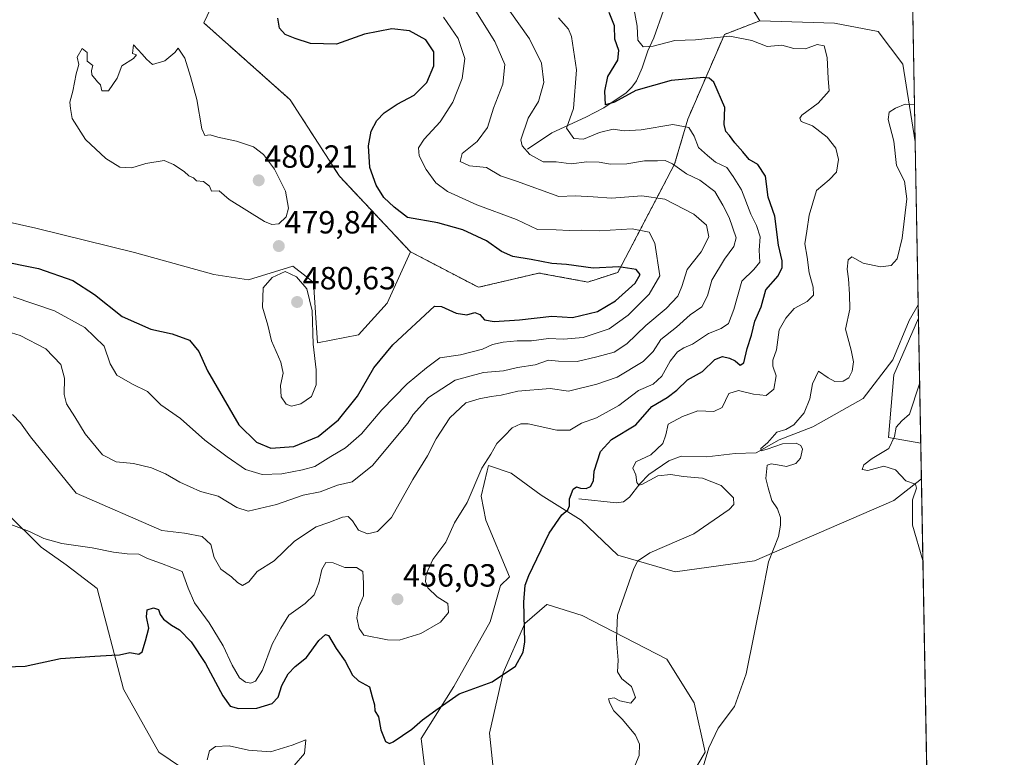
# Model space of a CAD drawing. Units: metres. Extents: x 625293 to 628768, y 4685601 to 4687977.
# Drawn here: x 628460 to 628768, y 4686987 to 4687217 of the extents above; entities that cross this region are included whole.
import ezdxf
from ezdxf.enums import TextEntityAlignment as Align

# ---------------------------------------------------------------- set-up
doc = ezdxf.new("R2010")
doc.units = ezdxf.units.M
doc.header["$MEASUREMENT"] = 0
doc.linetypes.add('TRAZOS', pattern=[0.75, 0.5, -0.25])
for name, color, linetype, lineweight in [('Arbolado forestal', 92, 'TRAZOS', 0), ('Arbolado forestal CxS', 92, 'Continuous', 0), ('Carátula', 7, 'Continuous', 5), ('Comarca CxS', 133, 'Continuous', 0), ('Comunidad Autónoma CxS', 142, 'Continuous', 0), ('Corriente natural lineal', 142, 'Continuous', 13), ('Cultivos herbáceos CxS', 92, 'Continuous', 0), ('Curva de nivel maestra', 36, 'Continuous', 30), ('Curva de nivel normal', 36, 'Continuous', 0), ('Matorral', 135, 'Continuous', 0), ('Matorral CxS', 135, 'Continuous', 0), ('Municipio CxS', 142, 'Continuous', 0), ('Provincia CxS', 1, 'Continuous', 0), ('Punto de cota en terreno', 7, 'Continuous', 0), ('Rótulo de punto de cota en terreno', 19, 'Continuous', 0)]:
    doc.layers.add(name, color=color, linetype=linetype, lineweight=lineweight)
doc.styles.add('Arial', font='arial.ttf', dxfattribs={"height": 0.2})

# ---------------------------------------------------------------- blocks, each defined once
blk = doc.blocks.new('*U150')
at = {"layer": 'Cultivos herbáceos CxS', "color": 92, "linetype": 'Continuous', "lineweight": 0}
for points in [[(628523.88, 4687229.06, 479.19), (628517.82, 4687216.22, 479.68), (628544.85, 4687192.2, 478.14), (628560.21, 4687168.29, 477.74), (628582.4, 4687144.72, 477.08), (628575.15, 4687128.67, 476.98), (628566.19, 4687118.8, 477.34), (628553.38, 4687116.24, 479.45), (628552.13, 4687135.11, 479.33), (628549.8, 4687136.93, 479.53), (628545.7, 4687140.16, 479.74), (628531.78, 4687135.89, 479.52), (628520.94, 4687137.6, 478.96), (628496.18, 4687144.43, 479.25), (628465.32, 4687152.09, 478.66), (628455.1, 4687154.39, 478.75)], [(628456.09, 4687063.29, 455.39), (628467.03, 4687052.42, 454.09), (628474.78, 4687046.89, 453.35), (628484.48, 4687039.5, 452.28), (628492.7, 4687008.03, 448.66), (628503.8, 4686988.39, 446.13), (628514.44, 4686981.15, 445.27)], [(628668.28, 4686977.83, 440.98), (628674.56, 4686988.39, 440.15), (628671.14, 4687003.76, 440.96), (628662.6, 4687017.43, 442.33), (628636.14, 4687031.1, 446.49), (628625.12, 4687034.49, 448.86), (628625.07, 4687034.5, 448.86), (628625.05, 4687034.51, 448.87), (628618.21, 4687028.53, 449.9), (628611.38, 4687013.16, 450.04), (628607.11, 4686994.37, 447.71), (628610.91, 4686958.68, 443.39)], [(628587.47, 4686978.99, 447.11), (628585.76, 4686992.66, 448.89), (628596.01, 4687008.89, 450.19), (628607.35, 4687029.09, 451.36), (628610.52, 4687040.49, 450.99), (628613.37, 4687043.2, 450.59), (628605.97, 4687060.81, 453.03), (628604.52, 4687068.4, 453.91), (628606.43, 4687076.27, 454.31), (628606.84, 4687077.98, 454.46), (628613.94, 4687075.52, 453.01), (628623.33, 4687068.68, 451.25), (628635.83, 4687060.89, 449), (628647.24, 4687049.89, 445.9), (628665.16, 4687044.76, 443.33), (628689.92, 4687048.18, 440.58), (628733.53, 4687067.03, 435.44), (628742.13, 4687073.74, 434.45), (628746.08, 4686858.55, 432.57)]]:
    blk.add_polyline3d(points, dxfattribs=at)
blk.add_polyline3d([(628741.21, 4687123.94, 435.8), (628741.92, 4687084.9, 434.35), (628731.8, 4687086.67, 435.35), (628733.47, 4687106.27, 436.53), (628741.21, 4687123.94, 435.8)], close=True, dxfattribs=at)
blk = doc.blocks.new('*U163')
at = {"layer": 'Curva de nivel normal', "color": 36, "linetype": 'Continuous', "lineweight": 0}
for points in [[(628518.92, 4686986, 445), (628519.59, 4686988.8, 445), (628521.52, 4686990.19, 445), (628525.8, 4686990.4, 445), (628531.76, 4686989.03, 445), (628538.7, 4686988.5, 445), (628545.49, 4686990.52, 445), (628549.74, 4686992.19, 445), (628549.35, 4686987.97, 445), (628546.08, 4686984.18, 445)], [(628651.99, 4686982.9, 445), (628653.89, 4686987.38, 445), (628654.05, 4686990.84, 445), (628652.74, 4686993.66, 445), (628648.68, 4686998.64, 445), (628645.99, 4687001.27, 445), (628644.73, 4687003.72, 445), (628644.28, 4687005.06, 445), (628646.06, 4687005.38, 445), (628647.82, 4687004.43, 445), (628651.26, 4687003.67, 445), (628652.72, 4687005.51, 445), (628651.54, 4687008.95, 445), (628648.53, 4687011.31, 445), (628647.18, 4687013.53, 445), (628647.35, 4687017.17, 445), (628647.03, 4687020.84, 445), (628646.83, 4687023.79, 445), (628647.14, 4687031.21, 445), (628652.15, 4687045.43, 445), (628653.43, 4687048.05, 445), (628657.2, 4687050.65, 445), (628671.04, 4687056.64, 445), (628682.07, 4687064.18, 445), (628683.48, 4687065.72, 445), (628683.41, 4687067.84, 445), (628679.59, 4687071.67, 445), (628673.76, 4687073.94, 445), (628667.68, 4687074.5, 445), (628663.81, 4687075.17, 445), (628659.76, 4687074.72, 445), (628654.71, 4687071.98, 445), (628653.8, 4687071.75, 445), (628653.17, 4687072.58, 445), (628652.84, 4687075.02, 445), (628651.98, 4687077.15, 445), (628652.84, 4687079.09, 445), (628657.56, 4687081.31, 445), (628661.34, 4687084.78, 445), (628662.26, 4687087.51, 445), (628662.95, 4687090.89, 445), (628667.44, 4687093.24, 445), (628672.2, 4687094.98, 445), (628677.2, 4687094.8, 445), (628679.82, 4687096.09, 445), (628681.96, 4687100.39, 445), (628684.93, 4687101.37, 445), (628689.65, 4687100.17, 445), (628693.62, 4687099.84, 445), (628696, 4687101.75, 445), (628696.69, 4687105.97, 445), (628695.74, 4687108.96, 445), (628695.72, 4687110.86, 445), (628696.86, 4687114.08, 445), (628697.72, 4687120.28, 445), (628699.8, 4687123.96, 445), (628702.41, 4687126.94, 445), (628706.45, 4687129.16, 445), (628708.4, 4687131.16, 445), (628708.34, 4687133.64, 445), (628707.08, 4687138.1, 445), (628706.45, 4687142.98, 445), (628705.67, 4687147.15, 445), (628706.36, 4687151.15, 445), (628707.05, 4687156.15, 445), (628709.32, 4687163.82, 445), (628713.28, 4687167.15, 445), (628715.62, 4687169.58, 445), (628716.25, 4687173.52, 445), (628715.41, 4687177.01, 445), (628712.65, 4687180.51, 445), (628708.09, 4687184.05, 445), (628704.56, 4687185.41, 445), (628704.1, 4687186.47, 445), (628704.78, 4687187.32, 445), (628709.82, 4687191.1, 445), (628713.31, 4687194.94, 445), (628712.94, 4687198.82, 445), (628712.69, 4687205.35, 445), (628711.72, 4687209, 445), (628709.55, 4687209.42, 445), (628705.95, 4687208.05, 445), (628702.28, 4687208.17, 445), (628698.47, 4687209.28, 445), (628693.89, 4687208.82, 445), (628689.14, 4687210.7, 445), (628682.28, 4687212.08, 445), (628671.5, 4687210.94, 445), (628665.11, 4687210.7, 445), (628658.32, 4687208.95, 445), (628655.15, 4687208.74, 445), (628653.54, 4687210.8, 445), (628653.33, 4687215.15, 445), (628652.27, 4687220.76, 445)]]:
    blk.add_polyline3d(points, dxfattribs=at)
blk = doc.blocks.new('*U171')
at = {"layer": 'Curva de nivel normal', "color": 36, "linetype": 'Continuous', "lineweight": 0}
blk.add_polyline3d([(628672.17, 4686977.89, 440), (628675.64, 4686989.7, 440), (628678.64, 4686995.89, 440), (628683.68, 4687002.61, 440), (628687.33, 4687012.85, 440), (628692.34, 4687037.62, 440), (628694.33, 4687047.87, 440), (628697.44, 4687055.78, 440), (628698.04, 4687059.26, 440), (628698.13, 4687061.74, 440), (628697.14, 4687064.42, 440), (628695.43, 4687067.04, 440), (628694.25, 4687070.98, 440), (628693.47, 4687073.9, 440), (628693.88, 4687078.02, 440), (628695.14, 4687078.43, 440), (628697.18, 4687078.11, 440), (628700, 4687077.6, 440), (628702.93, 4687078.53, 440), (628704.36, 4687080.26, 440), (628704.99, 4687083, 440), (628704.48, 4687084.21, 440), (628703.02, 4687084.86, 440), (628698.72, 4687084.74, 440), (628693.92, 4687083.01, 440), (628692.06, 4687082.56, 440), (628691.91, 4687083.26, 440), (628693.99, 4687085.05, 440), (628696.94, 4687088.36, 440), (628699.74, 4687089.2, 440), (628702.22, 4687090.64, 440), (628705.49, 4687094.42, 440), (628707.26, 4687098.76, 440), (628708.05, 4687103.42, 440), (628709.99, 4687107.41, 440), (628713, 4687105.31, 440), (628715.06, 4687104.16, 440), (628717.64, 4687104.26, 440), (628719.42, 4687105.31, 440), (628720.51, 4687107.36, 440), (628720.94, 4687110.29, 440), (628720.2, 4687113.94, 440), (628718.45, 4687120.5, 440), (628719.77, 4687126.74, 440), (628719.62, 4687131.43, 440), (628719.35, 4687136.23, 440), (628718.91, 4687139.31, 440), (628719.22, 4687142.14, 440), (628720.37, 4687143.08, 440), (628723.97, 4687141.12, 440), (628729.32, 4687140.02, 440), (628732.69, 4687140.4, 440), (628734.58, 4687142.5, 440), (628736.13, 4687148.98, 440), (628737.61, 4687161.19, 440), (628736.81, 4687166.75, 440), (628734.38, 4687171.65, 440), (628733.5, 4687179.21, 440), (628731.79, 4687186.03, 440), (628732.1, 4687188.27, 440), (628734.05, 4687189.54, 440), (628737.05, 4687190.78, 440), (628739.98, 4687190.66, 440)], dxfattribs=at)
blk = doc.blocks.new('*U173')
at = {"layer": 'Curva de nivel normal', "color": 36, "linetype": 'Continuous', "lineweight": 0}
blk.add_polyline3d([(628453.59, 4687120.66, 465), (628460.48, 4687118.52, 465), (628468.45, 4687114.34, 465), (628473.14, 4687109.48, 465), (628474.32, 4687105.25, 465), (628474.17, 4687100.08, 465), (628474.93, 4687097.2, 465), (628477.54, 4687093.13, 465), (628480.71, 4687087.84, 465), (628486.2, 4687081.29, 465), (628490.4, 4687079.11, 465), (628495.89, 4687078.57, 465), (628501.5, 4687077.17, 465), (628505.85, 4687075.38, 465), (628510.3, 4687072.72, 465), (628516.82, 4687069.8, 465), (628522.3, 4687068.36, 465), (628528.19, 4687064.84, 465), (628531.73, 4687063.7, 465), (628540.58, 4687065.7, 465), (628548.91, 4687068.66, 465), (628554.24, 4687069.71, 465), (628559.58, 4687071.75, 465), (628564.24, 4687072.82, 465), (628570.54, 4687077.97, 465), (628581.66, 4687091.16, 465), (628583.28, 4687093.83, 465), (628588.02, 4687099.16, 465), (628596.4, 4687104.54, 465), (628605.3, 4687106.99, 465), (628611.49, 4687107.46, 465), (628615.9, 4687108.5, 465), (628621.45, 4687109.41, 465), (628625.56, 4687110.86, 465), (628628.69, 4687110.57, 465), (628634.55, 4687110.38, 465), (628640.71, 4687111.88, 465), (628646.05, 4687113.31, 465), (628650.08, 4687115.96, 465), (628656, 4687121.67, 465), (628662.36, 4687126.96, 465), (628666.02, 4687130.83, 465), (628667.29, 4687133.85, 465), (628668.88, 4687139.19, 465), (628673.32, 4687144.69, 465), (628675.72, 4687149.39, 465), (628674.91, 4687153.01, 465), (628671.05, 4687156.44, 465), (628661.94, 4687161.08, 465), (628654.7, 4687162.15, 465), (628645.22, 4687161.43, 465), (628639.56, 4687161.91, 465), (628633.96, 4687162.2, 465), (628628.84, 4687161.97, 465), (628615.54, 4687166.79, 465), (628610.53, 4687168.44, 465), (628606.16, 4687171, 465), (628600.88, 4687171.51, 465), (628597.95, 4687172.85, 465), (628598.59, 4687175.41, 465), (628603.26, 4687179.15, 465), (628606.51, 4687183.48, 465), (628608.39, 4687189.54, 465), (628611.33, 4687197.04, 465), (628611.92, 4687203.21, 465), (628608.77, 4687210.38, 465), (628602.36, 4687220.64, 465)], dxfattribs=at)
blk = doc.blocks.new('*U180')
at = {"layer": 'Curva de nivel normal', "color": 36, "linetype": 'Continuous', "lineweight": 0}
blk.add_polyline3d([(628742.6, 4687048.25, 435), (628739.34, 4687059.31, 435), (628739.32, 4687067.24, 435), (628740.62, 4687070.87, 435), (628740.32, 4687072.1, 435), (628737.23, 4687073.18, 435), (628733.99, 4687076.6, 435), (628730.4, 4687077.68, 435), (628725.42, 4687076.37, 435), (628723.63, 4687076.73, 435), (628724.12, 4687078.12, 435), (628726.72, 4687080.1, 435), (628731.9, 4687083.28, 435), (628733.72, 4687086.97, 435), (628734.21, 4687089.89, 435), (628736.03, 4687091.91, 435), (628738.42, 4687093.98, 435), (628741.58, 4687103.4, 435)], dxfattribs=at)
blk = doc.blocks.new('*U181')
at = {"layer": 'Curva de nivel normal', "color": 36, "linetype": 'Continuous', "lineweight": 0}
blk.add_polyline3d([(628458.06, 4687093.82, 460), (628460.58, 4687091.21, 460), (628463.7, 4687086.94, 460), (628477.92, 4687069.27, 460), (628504.7, 4687057.6, 460), (628511.81, 4687056.75, 460), (628517.31, 4687055.77, 460), (628520, 4687053.24, 460), (628521.12, 4687049.24, 460), (628523.16, 4687045.5, 460), (628526.51, 4687043.17, 460), (628528.39, 4687041.34, 460), (628529.98, 4687040.5, 460), (628531.91, 4687041.55, 460), (628534.56, 4687044.8, 460), (628539.86, 4687048.11, 460), (628546.23, 4687054.32, 460), (628553, 4687058.76, 460), (628556.93, 4687060.1, 460), (628561.15, 4687061.81, 460), (628562.94, 4687062, 460), (628564.32, 4687060.68, 460), (628566.21, 4687057.75, 460), (628568.97, 4687056.56, 460), (628572.08, 4687057.32, 460), (628576.52, 4687061.65, 460), (628583.12, 4687073.54, 460), (628587.75, 4687080.92, 460), (628590.42, 4687086.22, 460), (628594.76, 4687092.79, 460), (628599.7, 4687097.54, 460), (628603.9, 4687098.76, 460), (628607.62, 4687099.51, 460), (628610.78, 4687099.86, 460), (628615.95, 4687101.14, 460), (628626.06, 4687101.99, 460), (628631.87, 4687101.16, 460), (628640.72, 4687103.34, 460), (628647.03, 4687105.5, 460), (628655.2, 4687110.38, 460), (628658.34, 4687113.54, 460), (628660.64, 4687117.34, 460), (628665.56, 4687121.16, 460), (628669.89, 4687124.98, 460), (628673.5, 4687127.54, 460), (628675.31, 4687130.94, 460), (628676.66, 4687135.82, 460), (628680.54, 4687142.39, 460), (628683.48, 4687146.36, 460), (628684.18, 4687149.04, 460), (628682.07, 4687155.43, 460), (628680.02, 4687159.29, 460), (628677.58, 4687163.51, 460), (628672.85, 4687167.11, 460), (628668.74, 4687169, 460), (628664.28, 4687172.2, 460), (628662.04, 4687173.26, 460), (628659.61, 4687173.11, 460), (628655.56, 4687173.13, 460), (628650.01, 4687172.2, 460), (628644.97, 4687172.04, 460), (628641.45, 4687172.71, 460), (628637.51, 4687172.77, 460), (628632.63, 4687172.22, 460), (628628.02, 4687172.79, 460), (628623.86, 4687172.84, 460), (628619.7, 4687175.13, 460), (628617.39, 4687177.81, 460), (628616.95, 4687179.64, 460), (628619.24, 4687186.45, 460), (628622.42, 4687191.59, 460), (628624.15, 4687197.6, 460), (628623.41, 4687203.66, 460), (628619.62, 4687211.24, 460), (628610.66, 4687223.9, 460)], dxfattribs=at)
blk = doc.blocks.new('*U182')
at = {"layer": 'Curva de nivel maestra', "color": 36, "linetype": 'Continuous', "lineweight": 30}
blk.add_polyline3d([(628452.81, 4687014.92, 450), (628462.01, 4687015.26, 450), (628473.09, 4687017.67, 450), (628483.78, 4687018.37, 450), (628489.1, 4687018.69, 450), (628491.53, 4687018.79, 450), (628494.7, 4687019.55, 450), (628497.49, 4687019.01, 450), (628498.6, 4687019.76, 450), (628499.6, 4687023.17, 450), (628500.67, 4687027.12, 450), (628499.88, 4687030.62, 450), (628500.1, 4687032.85, 450), (628502.14, 4687033.46, 450), (628503.67, 4687033, 450), (628504.18, 4687031.36, 450), (628505.25, 4687029.92, 450), (628507.74, 4687028.09, 450), (628510.25, 4687026.62, 450), (628513.87, 4687022.82, 450), (628518.36, 4687016.05, 450), (628523.76, 4687005.96, 450), (628526.04, 4687002.74, 450), (628528.7, 4687002.02, 450), (628534.38, 4687002.17, 450), (628539.24, 4687003.57, 450), (628541.08, 4687005.58, 450), (628542.2, 4687009.19, 450), (628544.23, 4687012.84, 450), (628546.36, 4687015.16, 450), (628549.92, 4687017.94, 450), (628553.75, 4687023.3, 450), (628555.89, 4687025.1, 450), (628556.8, 4687024.88, 450), (628559.19, 4687020.74, 450), (628562.04, 4687016.78, 450), (628564.27, 4687012.49, 450), (628566.19, 4687010.68, 450), (628569.64, 4687008.82, 450), (628570.44, 4687005.67, 450), (628571.16, 4687003.21, 450), (628571.31, 4687001.3, 450), (628572.45, 4686999.38, 450), (628573.22, 4686995.31, 450), (628574.62, 4686991.74, 450), (628575.84, 4686991.08, 450), (628577.04, 4686991.58, 450), (628582.9, 4686995.58, 450), (628586.23, 4686998.46, 450), (628590.4, 4687001.5, 450), (628597.68, 4687006.58, 450), (628607.93, 4687010.34, 450), (628615.28, 4687015.3, 450), (628617.7, 4687019.67, 450), (628618.19, 4687022.84, 450), (628617.9, 4687035.2, 450), (628618.33, 4687040.56, 450), (628619.43, 4687043.62, 450), (628625.78, 4687056.84, 450), (628629.7, 4687062.53, 450), (628631.64, 4687064.09, 450), (628632.16, 4687065.32, 450), (628632.15, 4687067.5, 450), (628633.26, 4687070.56, 450), (628634.29, 4687071.32, 450), (628635.59, 4687070.87, 450), (628637.3, 4687070.78, 450), (628638.66, 4687071.42, 450), (628639.59, 4687073.17, 450), (628639.82, 4687076.16, 450), (628641.79, 4687082.26, 450), (628645.22, 4687086.06, 450), (628652.84, 4687090.67, 450), (628657.92, 4687096.35, 450), (628662.66, 4687099.16, 450), (628665.7, 4687101.49, 450), (628669.01, 4687104.74, 450), (628673.68, 4687107.25, 450), (628677.56, 4687111.02, 450), (628679.95, 4687112, 450), (628682.12, 4687111.51, 450), (628683.9, 4687110.63, 450), (628685.5, 4687109.25, 450), (628686.66, 4687110.04, 450), (628687.65, 4687114.44, 450), (628689.04, 4687118.68, 450), (628690.09, 4687123.06, 450), (628692.08, 4687127.49, 450), (628693.46, 4687132.76, 450), (628697.38, 4687137.13, 450), (628698.56, 4687139.78, 450), (628698.57, 4687141.89, 450), (628697.46, 4687146.72, 450), (628696.3, 4687155.8, 450), (628694.24, 4687161.76, 450), (628693.41, 4687168.34, 450), (628691, 4687171.93, 450), (628688.26, 4687173.52, 450), (628686.34, 4687175.93, 450), (628683.77, 4687178.7, 450), (628682.12, 4687181.05, 450), (628680.96, 4687182.22, 450), (628680.53, 4687184.46, 450), (628680.7, 4687189.79, 450), (628677.24, 4687197.69, 450), (628675.78, 4687198.93, 450), (628674.1, 4687199.09, 450), (628663.89, 4687198.25, 450), (628652.83, 4687195.03, 450), (628646.21, 4687191.47, 450), (628643.35, 4687190.57, 450), (628643.21, 4687194.87, 450), (628644.08, 4687199.45, 450), (628647.23, 4687204.6, 450), (628647.6, 4687207.53, 450), (628646.31, 4687211.11, 450), (628646.18, 4687215.27, 450), (628644.54, 4687219.49, 450)], dxfattribs=at)
blk = doc.blocks.new('5PATER')
at = {"layer": 'Carátula', "linetype": 'Continuous', "lineweight": 5}
h = blk.add_hatch(color=250, dxfattribs=at)
edge = h.paths.add_edge_path()
edge.add_ellipse((0, 0.01), major_axis=(-1.33, -1.34), ratio=0.999422, start_angle=0, end_angle=360)

msp = doc.modelspace()

# ---------------------------------------------------------------- linework, layer by layer
at = {"layer": 'Arbolado forestal', "color": 92, "linetype": 'TRAZOS', "lineweight": 0}
for points in [[(628523.88, 4687229.06, 479.19), (628517.82, 4687216.22, 479.68), (628544.85, 4687192.2, 478.14), (628560.21, 4687168.29, 477.74), (628582.4, 4687144.72, 477.08)], [(628691.65, 4687216.85, 442.81), (628684.35, 4687228.54, 437.92)], [(628582.4, 4687144.72, 477.08), (628603.69, 4687133.6, 476.22), (628622.58, 4687138.06, 475.98), (628637.9, 4687135.24, 475.89), (628647.26, 4687138.27, 475.46), (628664.99, 4687172.09, 459.53), (628669.11, 4687186.16, 453.81), (628680.55, 4687212.58, 444.65), (628691.65, 4687216.85, 442.81)]]:
    msp.add_polyline3d(points, dxfattribs=at)
at = {"layer": 'Arbolado forestal CxS', "color": 92, "linetype": 'Continuous', "lineweight": 0}
msp.add_polyline3d([(628683.11, 4687230.52, 437.3), (628691.65, 4687216.85, 442.81), (628680.55, 4687212.58, 444.65), (628669.11, 4687186.16, 453.81), (628664.99, 4687172.09, 459.53), (628647.26, 4687138.27, 475.46), (628637.9, 4687135.24, 475.89), (628622.58, 4687138.06, 475.98), (628603.69, 4687133.6, 476.22), (628582.4, 4687144.72, 477.08), (628560.21, 4687168.29, 477.74), (628544.85, 4687192.2, 478.14), (628517.82, 4687216.22, 479.68), (628523.88, 4687229.06, 479.19)], dxfattribs=at)
at = {"layer": 'Comarca CxS', "color": 133, "linetype": 'Continuous', "lineweight": 0}
msp.add_polyline3d([(626776.57, 4687941.41, 439.81), (628491.57, 4687972.47, 460.54), (628725.54, 4687976.71, 404.18), (628725.54, 4687976.71, 404.18), (628758.81, 4686166.09, 435.69), (628766.36, 4685755.15, 467.41), (628756.5, 4685750.08, 466.78), (628708.34, 4685728.22, 449.83), (628675.3, 4685713.22, 446.2), (628662.4, 4685707.37, 444.86), (628657.84, 4685705.3, 444.36), (628656.77, 4685704.81, 444.25), (628647.91, 4685700.79, 443.41), (628616, 4685687.24, 442.01), (628614.35, 4685686.54, 442), (628595.16, 4685678.39, 438.53), (628588.08, 4685675.9, 437.86), (628586.9, 4685675.49, 437.78), (628565.58, 4685668, 436.02), (628565.53, 4685667.99, 436.01), (628541, 4685659.37, 434.6), (628540.99, 4685659.37, 434.6), (628062.97, 4685650.72, 422.42), (626487.33, 4685622.2, 457.12)], dxfattribs=at)
at = {"layer": 'Comunidad Autónoma CxS', "color": 142, "linetype": 'Continuous', "lineweight": 0}
msp.add_polyline3d([(628768.04, 4685663.48, 441.14), (625334.02, 4685601.32, 446.34), (625324.53, 4686132.01, 444.77), (625292.66, 4687914.54, 444.58), (626534.33, 4687937.02, 435.12), (626776.57, 4687941.41, 439.81), (628491.57, 4687972.47, 460.54), (628725.54, 4687976.71, 404.18), (628758.81, 4686166.09, 435.69), (628768.04, 4685663.48, 441.14)], close=True, dxfattribs=at)
at = {"layer": 'Corriente natural lineal', "color": 142, "linetype": 'Continuous', "lineweight": 13}
for points in [[(628619.03, 4687176.79, 459.38), (628626.57, 4687181.81, 456.55), (628637.27, 4687186.79, 452.22), (628642.82, 4687189.63, 450.54), (628649.82, 4687194.34, 449.62), (628651.67, 4687196.13, 448.95), (628653.06, 4687198.05, 448.03), (628654.9, 4687202.18, 447.12), (628656.6, 4687207.51, 444.73), (628658.5, 4687211.49, 443.7), (628661.53, 4687220.06, 439.16)], [(628635.07, 4687067.56, 448.95), (628646.86, 4687066.22, 446.66), (628649.06, 4687066.6, 446.35), (628650.89, 4687068, 445.54), (628654.15, 4687072.24, 445.45), (628656.93, 4687075.08, 444.03), (628663.2, 4687079.41, 443.26), (628667.05, 4687080.87, 442.84), (628675.09, 4687080.69, 442.18), (628683.96, 4687081.71, 440.94), (628690.45, 4687081.92, 440.16), (628697.65, 4687085.94, 439.8), (628708.17, 4687089.97, 438.97), (628723.9, 4687098.85, 437.71), (628733.21, 4687110.92, 436.81), (628738.29, 4687123.19, 436.3), (628741.13, 4687128.13, 436.16)]]:
    msp.add_polyline3d(points, dxfattribs=at)
at = {"layer": 'Cultivos herbáceos CxS', "color": 92, "linetype": 'Continuous', "lineweight": 0}
for points in [[(628523.88, 4687229.06, 479.19), (628517.82, 4687216.22, 479.68), (628544.85, 4687192.2, 478.14), (628560.21, 4687168.29, 477.74), (628582.4, 4687144.72, 477.08)], [(628582.4, 4687144.72, 477.08), (628575.15, 4687128.67, 476.98), (628566.19, 4687118.8, 477.34), (628553.38, 4687116.24, 479.45), (628552.13, 4687135.11, 479.33), (628549.8, 4687136.93, 479.53), (628545.7, 4687140.16, 479.74), (628531.78, 4687135.89, 479.52), (628520.94, 4687137.6, 478.96), (628496.18, 4687144.43, 479.25), (628465.32, 4687152.09, 478.66), (628455.1, 4687154.39, 478.75)], [(628741.92, 4687084.9, 434.35), (628731.8, 4687086.67, 435.35), (628733.46, 4687106.27, 436.53), (628741.21, 4687123.94, 435.8)], [(628741.21, 4687123.94, 435.8), (628741.92, 4687084.9, 434.35)], [(628587.47, 4686978.99, 447.11), (628585.76, 4686992.66, 448.89), (628596.01, 4687008.89, 450.19), (628607.35, 4687029.09, 451.36), (628610.52, 4687040.49, 450.99), (628613.37, 4687043.2, 450.59), (628605.97, 4687060.81, 453.03), (628604.52, 4687068.4, 453.91), (628606.43, 4687076.27, 454.31), (628606.84, 4687077.98, 454.46), (628613.94, 4687075.52, 453.01), (628623.33, 4687068.68, 451.25), (628635.83, 4687060.89, 449), (628647.24, 4687049.89, 445.9), (628665.16, 4687044.76, 443.33), (628689.92, 4687048.18, 440.58), (628733.53, 4687067.03, 435.44), (628742.13, 4687073.74, 434.45)], [(628742.13, 4687073.74, 434.45), (628746.08, 4686858.55, 432.57)], [(628456.09, 4687063.29, 455.39), (628467.02, 4687052.42, 454.09), (628474.78, 4687046.89, 453.35), (628484.48, 4687039.5, 452.28), (628492.7, 4687008.03, 448.66), (628503.8, 4686988.39, 446.13), (628514.44, 4686981.15, 445.27)], [(628668.28, 4686977.83, 440.98), (628674.55, 4686988.39, 440.15), (628671.14, 4687003.76, 440.96), (628662.6, 4687017.43, 442.33), (628636.14, 4687031.1, 446.49), (628625.12, 4687034.49, 448.86), (628625.07, 4687034.5, 448.86), (628625.05, 4687034.51, 448.87), (628618.21, 4687028.53, 449.9), (628611.38, 4687013.16, 450.04), (628607.11, 4686994.37, 447.71), (628610.91, 4686958.68, 443.39)]]:
    msp.add_polyline3d(points, dxfattribs=at)
at = {"layer": 'Curva de nivel maestra', "color": 36, "linetype": 'Continuous', "lineweight": 30}
for points in [[(628589.9, 4687127.7, 475), (628592.15, 4687127.59, 475), (628596.73, 4687125.54, 475), (628600.05, 4687124.95, 475), (628602.54, 4687125.73, 475), (628604.14, 4687125.14, 475), (628605.55, 4687123.47, 475), (628608.55, 4687122.89, 475), (628616.5, 4687123.45, 475), (628626.6, 4687124.55, 475), (628633.05, 4687124.15, 475), (628640.93, 4687126.07, 475), (628646.56, 4687129.39, 475), (628652.64, 4687134.92, 475), (628654.22, 4687137.6, 475), (628653, 4687139.11, 475), (628647.54, 4687139.96, 475), (628639.5, 4687139.61, 475), (628631.22, 4687140.72, 475), (628626.58, 4687141.04, 475), (628620.13, 4687142.25, 475), (628614.38, 4687143.19, 475), (628610.87, 4687144.8, 475), (628606.15, 4687148.07, 475), (628598.79, 4687151.5, 475), (628591, 4687153.71, 475), (628581.51, 4687155.37, 475), (628577.34, 4687158.6, 475), (628574.14, 4687161.66, 475), (628571.66, 4687165.46, 475), (628569.75, 4687171.04, 475), (628569.32, 4687177.78, 475), (628570.11, 4687182.33, 475), (628571.9, 4687185.69, 475), (628574.23, 4687188.06, 475), (628578.23, 4687190.76, 475), (628583.54, 4687193.62, 475), (628587.5, 4687197.53, 475), (628589.78, 4687202.82, 475), (628589.71, 4687207.14, 475), (628587.22, 4687210.94, 475), (628582.14, 4687213.7, 475), (628576.58, 4687214.32, 475), (628568.08, 4687212.66, 475), (628559.33, 4687209.57, 475), (628551.18, 4687209.75, 475), (628546.42, 4687211.33, 475), (628543.28, 4687212.52, 475), (628541.48, 4687214.58, 475), (628540.98, 4687217.65, 475)], [(628453.18, 4687142.09, 475), (628466.18, 4687139.5, 475), (628476.86, 4687135.77, 475), (628483.7, 4687131.36, 475), (628492.36, 4687124.43, 475), (628501.32, 4687120.54, 475), (628507.97, 4687119.08, 475), (628513.35, 4687117.1, 475), (628516.26, 4687113.55, 475), (628518.95, 4687107.53, 475), (628528.81, 4687090.68, 475), (628534.3, 4687085.2, 475), (628538.78, 4687083.34, 475), (628545.98, 4687083.82, 475), (628553.6, 4687086.98, 475), (628559.94, 4687092.18, 475), (628565.9, 4687099.6, 475), (628571.02, 4687108.49, 475), (628576.96, 4687115.64, 475), (628589.9, 4687127.7, 475)]]:
    msp.add_polyline3d(points, dxfattribs=at)
at = {"layer": 'Curva de nivel normal', "color": 36, "linetype": 'Continuous', "lineweight": 0}
for points in [[(628455.88, 4687060.13, 455), (628463.36, 4687057.28, 455), (628467.88, 4687055.13, 455), (628473.45, 4687053.56, 455), (628482.97, 4687052.26, 455), (628489.58, 4687050.85, 455), (628493.91, 4687050.33, 455), (628497.58, 4687050.23, 455), (628500.24, 4687048.84, 455), (628504.66, 4687047.27, 455), (628511.06, 4687044.86, 455), (628512.94, 4687039.65, 455), (628514.9, 4687035.02, 455), (628519.48, 4687028.74, 455), (628523.85, 4687021.65, 455), (628526.66, 4687015.55, 455), (628528.97, 4687011.65, 455), (628530.82, 4687010.22, 455), (628532.52, 4687009.95, 455), (628534.02, 4687010.54, 455), (628536.16, 4687014.02, 455), (628539.25, 4687022.09, 455), (628541.88, 4687027.17, 455), (628544.43, 4687031.17, 455), (628549.5, 4687034.84, 455), (628552.34, 4687037.5, 455), (628553.81, 4687041.28, 455), (628554.68, 4687045.41, 455), (628556.02, 4687047.63, 455), (628558.24, 4687047.48, 455), (628561.9, 4687046.12, 455), (628565.58, 4687046.05, 455), (628567.57, 4687044.77, 455), (628567.73, 4687041.19, 455), (628567.77, 4687037.17, 455), (628566.23, 4687033.45, 455), (628565.69, 4687030.3, 455), (628566.39, 4687026.97, 455), (628567.9, 4687024.93, 455), (628575.23, 4687023.43, 455), (628578.9, 4687023.39, 455), (628585.7, 4687025.46, 455), (628591.87, 4687028.96, 455), (628594.32, 4687031.98, 455), (628594.14, 4687034.82, 455), (628590.78, 4687036.96, 455), (628587.86, 4687039.74, 455), (628587.12, 4687041.7, 455), (628587.29, 4687043.97, 455), (628589.46, 4687048.56, 455), (628593.47, 4687053.96, 455), (628596.23, 4687060.07, 455), (628600.11, 4687066.36, 455), (628604.71, 4687077.07, 455), (628607.52, 4687081.49, 455), (628609.46, 4687084.82, 455), (628611.8, 4687087.23, 455), (628614.23, 4687089.65, 455), (628616.97, 4687090.92, 455), (628619.23, 4687090.99, 455), (628628.23, 4687088.94, 455), (628632.23, 4687088.96, 455), (628635.89, 4687091.12, 455), (628640.56, 4687092.84, 455), (628647.56, 4687096.67, 455), (628653.71, 4687101.33, 455), (628658.33, 4687103.32, 455), (628660.98, 4687105.83, 455), (628663.63, 4687110.57, 455), (628665.87, 4687113.4, 455), (628667.89, 4687114.65, 455), (628670.56, 4687115.84, 455), (628675.56, 4687119.17, 455), (628679.56, 4687120.75, 455), (628681.79, 4687122.27, 455), (628683.47, 4687126.62, 455), (628686.04, 4687135.49, 455), (628689.72, 4687139.16, 455), (628691.65, 4687141.49, 455), (628691.43, 4687145.21, 455), (628691.74, 4687149.35, 455), (628690.63, 4687152.87, 455), (628688.78, 4687156.48, 455), (628685.85, 4687164, 455), (628683.26, 4687168.23, 455), (628681.3, 4687171.01, 455), (628677.76, 4687172.72, 455), (628675.28, 4687174.82, 455), (628672.41, 4687177.22, 455), (628671.15, 4687180.84, 455), (628669.46, 4687183.5, 455), (628664.42, 4687184.5, 455), (628654.56, 4687182.84, 455), (628649.22, 4687182.51, 455), (628645.76, 4687183, 455), (628641.56, 4687181.98, 455), (628636.56, 4687179.83, 455), (628633.54, 4687180.12, 455), (628631.17, 4687183.3, 455), (628633.35, 4687189.49, 455), (628634.28, 4687201.51, 455), (628632.72, 4687211.97, 455), (628631.84, 4687214.19, 455), (628628.74, 4687217.82, 455)], [(628592.74, 4687217.99, 470), (628597.39, 4687211.31, 470), (628599.38, 4687205.12, 470), (628598.56, 4687198.78, 470), (628595.68, 4687191.42, 470), (628591.74, 4687185.33, 470), (628586.75, 4687179.91, 470), (628584.9, 4687177.16, 470), (628585.16, 4687174.69, 470), (628587.32, 4687170.43, 470), (628590.36, 4687166.27, 470), (628593.96, 4687163.54, 470), (628603.16, 4687159.41, 470), (628615.57, 4687154.82, 470)], [(628539.14, 4687153.18, 480), (628541.3, 4687153.46, 480), (628543.56, 4687155.66, 480), (628544.34, 4687158.34, 480), (628543.35, 4687163.59, 480), (628539.97, 4687170.54, 480), (628536.48, 4687175.1, 480), (628533.36, 4687177.45, 480), (628528.01, 4687179.3, 480), (628522.18, 4687180.5, 480), (628519.8, 4687181.26, 480), (628518.16, 4687180.98, 480), (628517.22, 4687183.09, 480), (628515.66, 4687192.24, 480), (628513.7, 4687199.47, 480), (628511.91, 4687205.15, 480), (628509.8, 4687208.32, 480), (628508.8, 4687206.98, 480), (628505.68, 4687204.37, 480), (628501.78, 4687203.18, 480), (628499.93, 4687204.84, 480), (628498.56, 4687206.47, 480), (628495.86, 4687209.33, 480), (628495.58, 4687206.64, 480), (628496.76, 4687206.22, 480), (628495.84, 4687205.02, 480), (628492.25, 4687202.82, 480), (628490.71, 4687198.95, 480), (628488.06, 4687194.94, 480), (628485.95, 4687194.98, 480), (628485.6, 4687196.82, 480), (628484.59, 4687197.82, 480), (628482.85, 4687199.98, 480), (628482.76, 4687201.28, 480), (628483.13, 4687202.93, 480), (628481.37, 4687204.26, 480), (628481.36, 4687206.93, 480), (628479.86, 4687208.15, 480), (628478.25, 4687205.48, 480), (628478.75, 4687203.15, 480), (628477.99, 4687200.33, 480), (628476.93, 4687194.88, 480), (628475.97, 4687191.42, 480), (628476.2, 4687189.48, 480), (628476.74, 4687186.3, 480), (628480.86, 4687179.76, 480), (628487.26, 4687173.83, 480), (628491.6, 4687171.17, 480), (628495.36, 4687170.93, 480), (628499.75, 4687172.32, 480), (628505.46, 4687173.18, 480), (628508.4, 4687171.92, 480), (628511.7, 4687169.76, 480), (628513.18, 4687168.42, 480), (628514.57, 4687167.81, 480), (628515.59, 4687166.83, 480), (628517.79, 4687166.7, 480), (628519.58, 4687165.15, 480), (628520.24, 4687163.65, 480), (628522.65, 4687163.72, 480), (628525.77, 4687161.01, 480), (628536.82, 4687154.18, 480), (628539.14, 4687153.18, 480)], [(628615.57, 4687154.82, 470), (628622.1, 4687151.69, 470), (628627.99, 4687151.57, 470), (628632.01, 4687151.34, 470), (628635.89, 4687151.4, 470), (628641.44, 4687151.29, 470), (628651.68, 4687151.91, 470), (628656.99, 4687150.79, 470), (628658.77, 4687147.43, 470), (628660.34, 4687137.16, 470), (628657.07, 4687131.41, 470), (628650.46, 4687124.86, 470), (628644.5, 4687120.66, 470), (628636.46, 4687117.93, 470), (628630.23, 4687117.38, 470), (628625.57, 4687117.6, 470), (628620.23, 4687116.85, 470), (628615.78, 4687116.84, 470), (628611.44, 4687116.46, 470), (628608.12, 4687115.73, 470), (628604.9, 4687114.32, 470), (628598.07, 4687112.55, 470), (628591.59, 4687111.57, 470), (628587.4, 4687108.42, 470), (628581.42, 4687103.44, 470), (628573.5, 4687095.34, 470), (628567.17, 4687087.81, 470), (628562.09, 4687083.43, 470), (628557.58, 4687080.77, 470), (628552.53, 4687077.6, 470), (628548.72, 4687076.57, 470), (628542.2, 4687075.31, 470), (628536.08, 4687075.12, 470), (628530.86, 4687076.73, 470), (628525.16, 4687080.68, 470), (628518.18, 4687085.81, 470), (628510.58, 4687092.65, 470), (628504.41, 4687096.91, 470), (628500.28, 4687101.1, 470), (628495.58, 4687103.32, 470), (628490.64, 4687106.13, 470), (628488.55, 4687109.66, 470), (628486.72, 4687115.16, 470), (628480.64, 4687121.02, 470), (628471.12, 4687126.26, 470), (628458.22, 4687130.65, 470)], [(628545.28, 4687096.5, 480), (628548.12, 4687097.22, 480), (628551.52, 4687099.46, 480), (628552.99, 4687103.16, 480), (628552.98, 4687107.83, 480), (628551.99, 4687115.85, 480), (628551.74, 4687126.26, 480), (628550.08, 4687133.14, 480), (628546.82, 4687136.89, 480), (628543.32, 4687138.57, 480), (628539.23, 4687136.62, 480), (628536.38, 4687133.46, 480), (628536.18, 4687127.35, 480), (628537.8, 4687121.75, 480), (628539.02, 4687116.83, 480), (628541.88, 4687110.23, 480), (628542.61, 4687106.76, 480), (628541.79, 4687102.89, 480), (628542.04, 4687099.37, 480), (628543.53, 4687097.14, 480), (628545.28, 4687096.5, 480)]]:
    msp.add_polyline3d(points, dxfattribs=at)
at = {"layer": 'Matorral', "color": 135, "linetype": 'Continuous', "lineweight": 0}
for points in [[(628737.84, 4687307.31, 415.68), (628738.02, 4687297.59, 415.29), (628740.19, 4687179.03, 438.95)], [(628691.65, 4687216.85, 442.81), (628684.35, 4687228.54, 437.92)], [(628582.4, 4687144.72, 477.08), (628603.69, 4687133.6, 476.22), (628622.58, 4687138.06, 475.98), (628637.9, 4687135.24, 475.89), (628647.26, 4687138.27, 475.46), (628664.99, 4687172.09, 459.53), (628669.11, 4687186.16, 453.81), (628680.55, 4687212.58, 444.65), (628691.65, 4687216.85, 442.81)], [(628740.19, 4687179.03, 438.95), (628736.29, 4687203.26, 440.73), (628728.61, 4687213.51, 441.99), (628714.95, 4687216.07, 442.98), (628691.65, 4687216.85, 442.81)], [(628740.19, 4687179.03, 438.95), (628741.13, 4687128.13, 436.16), (628741.21, 4687123.94, 435.8)], [(628582.4, 4687144.72, 477.08), (628575.15, 4687128.67, 476.98), (628566.19, 4687118.8, 477.34), (628553.38, 4687116.24, 479.45), (628552.13, 4687135.11, 479.33), (628549.8, 4687136.93, 479.53), (628545.7, 4687140.16, 479.74), (628531.78, 4687135.89, 479.52), (628520.94, 4687137.6, 478.96), (628496.18, 4687144.43, 479.25), (628465.32, 4687152.09, 478.66), (628455.1, 4687154.39, 478.75)], [(628741.92, 4687084.9, 434.35), (628731.8, 4687086.67, 435.35), (628733.46, 4687106.27, 436.53), (628741.21, 4687123.94, 435.8)], [(628741.92, 4687084.9, 434.35), (628742.13, 4687073.74, 434.45)], [(628587.47, 4686978.99, 447.11), (628585.76, 4686992.66, 448.89), (628596.01, 4687008.89, 450.19), (628607.35, 4687029.09, 451.36), (628610.52, 4687040.49, 450.99), (628613.37, 4687043.2, 450.59), (628605.97, 4687060.81, 453.03), (628604.52, 4687068.4, 453.91), (628606.43, 4687076.27, 454.31), (628606.84, 4687077.98, 454.46), (628613.94, 4687075.52, 453.01), (628623.33, 4687068.68, 451.25), (628635.83, 4687060.89, 449), (628647.24, 4687049.89, 445.9), (628665.16, 4687044.76, 443.33), (628689.92, 4687048.18, 440.58), (628733.53, 4687067.03, 435.44), (628742.13, 4687073.74, 434.45)], [(628456.09, 4687063.29, 455.39), (628467.02, 4687052.42, 454.09), (628474.78, 4687046.89, 453.35), (628484.48, 4687039.5, 452.28), (628492.7, 4687008.03, 448.66), (628503.8, 4686988.39, 446.13), (628514.44, 4686981.15, 445.27)], [(628668.28, 4686977.83, 440.98), (628674.55, 4686988.39, 440.15), (628671.14, 4687003.76, 440.96), (628662.6, 4687017.43, 442.33), (628636.14, 4687031.1, 446.49), (628625.12, 4687034.49, 448.86), (628625.07, 4687034.5, 448.86), (628625.05, 4687034.51, 448.87), (628618.21, 4687028.53, 449.9), (628611.38, 4687013.16, 450.04), (628607.11, 4686994.37, 447.71), (628610.91, 4686958.68, 443.39)]]:
    msp.add_polyline3d(points, dxfattribs=at)
at = {"layer": 'Matorral CxS', "color": 135, "linetype": 'Continuous', "lineweight": 0}
for points in [[(628737.84, 4687307.31, 415.68), (628740.2, 4687179.03, 438.95), (628736.29, 4687203.26, 440.73), (628728.61, 4687213.51, 441.99), (628714.95, 4687216.07, 442.98), (628691.65, 4687216.85, 442.81), (628683.11, 4687230.52, 437.3)], [(628455.1, 4687154.39, 478.75), (628465.32, 4687152.09, 478.66), (628496.18, 4687144.43, 479.25), (628520.94, 4687137.6, 478.96), (628531.78, 4687135.89, 479.52), (628545.7, 4687140.16, 479.74), (628549.8, 4687136.93, 479.53), (628552.13, 4687135.11, 479.33), (628553.38, 4687116.24, 479.45), (628566.19, 4687118.8, 477.34), (628575.15, 4687128.67, 476.98), (628582.4, 4687144.72, 477.08), (628603.69, 4687133.6, 476.22), (628622.58, 4687138.06, 475.98), (628637.9, 4687135.24, 475.89), (628647.26, 4687138.27, 475.46), (628664.99, 4687172.09, 459.53), (628669.11, 4687186.16, 453.81), (628680.55, 4687212.58, 444.65), (628691.65, 4687216.85, 442.81), (628714.95, 4687216.07, 442.98), (628728.61, 4687213.51, 441.99), (628736.29, 4687203.26, 440.73), (628740.2, 4687179.03, 438.95), (628740.2, 4687179.03, 438.95), (628741.21, 4687123.94, 435.8), (628733.46, 4687106.27, 436.53), (628731.8, 4687086.67, 435.35), (628741.92, 4687084.9, 434.35), (628742.13, 4687073.74, 434.45), (628733.53, 4687067.03, 435.44), (628689.92, 4687048.18, 440.58), (628665.16, 4687044.76, 443.33), (628647.24, 4687049.89, 445.9), (628635.83, 4687060.89, 449), (628623.33, 4687068.68, 451.25), (628613.94, 4687075.52, 453.01), (628606.84, 4687077.98, 454.46), (628606.43, 4687076.27, 454.31), (628604.52, 4687068.4, 453.91), (628605.97, 4687060.81, 453.03), (628613.37, 4687043.2, 450.59), (628610.52, 4687040.49, 450.99), (628607.35, 4687029.09, 451.36), (628596.01, 4687008.89, 450.19), (628585.76, 4686992.66, 448.89), (628587.47, 4686978.99, 447.11)], [(628514.44, 4686981.15, 445.27), (628503.8, 4686988.39, 446.13), (628492.7, 4687008.03, 448.66), (628484.48, 4687039.5, 452.28), (628474.78, 4687046.89, 453.35), (628467.03, 4687052.42, 454.09), (628456.09, 4687063.29, 455.39)], [(628610.91, 4686958.68, 443.39), (628607.11, 4686994.37, 447.71), (628611.38, 4687013.16, 450.04), (628618.21, 4687028.53, 449.9), (628625.05, 4687034.51, 448.87), (628625.07, 4687034.5, 448.86), (628625.12, 4687034.49, 448.86), (628636.14, 4687031.1, 446.49), (628662.6, 4687017.43, 442.33), (628671.14, 4687003.76, 440.96), (628674.56, 4686988.39, 440.15), (628668.28, 4686977.83, 440.98)]]:
    msp.add_polyline3d(points, dxfattribs=at)
at = {"layer": 'Municipio CxS', "color": 142, "linetype": 'Continuous', "lineweight": 0}
msp.add_polyline3d([(626776.57, 4687941.41, 439.81), (628491.57, 4687972.47, 460.54), (628725.54, 4687976.71, 404.18), (628758.81, 4686166.09, 435.69)], dxfattribs=at)
at = {"layer": 'Provincia CxS', "color": 1, "linetype": 'Continuous', "lineweight": 0}
msp.add_polyline3d([(628768.04, 4685663.48, 441.14), (625334.02, 4685601.32, 446.34), (625324.53, 4686132.01, 444.77), (625292.66, 4687914.54, 444.58), (626534.33, 4687937.02, 435.12), (626776.57, 4687941.41, 439.81), (628491.57, 4687972.47, 460.54), (628725.54, 4687976.71, 404.18), (628758.81, 4686166.09, 435.69), (628768.04, 4685663.48, 441.14)], close=True, dxfattribs=at)

# ---------------------------------------------------------------- block references
at = {"layer": 'Cultivos herbáceos CxS', "color": 92, "linetype": 'Continuous', "lineweight": 0}
msp.add_blockref('*U150', (0, 0), dxfattribs=at)
at = {"layer": 'Curva de nivel maestra', "color": 36, "linetype": 'Continuous', "lineweight": 30}
msp.add_blockref('*U182', (0, 0), dxfattribs=at)
at = {"layer": 'Curva de nivel normal', "color": 36, "linetype": 'Continuous', "lineweight": 0}
for name in ['*U171', '*U180', '*U163', '*U181', '*U173']:
    msp.add_blockref(name, (0, 0), dxfattribs=at)
at = {"layer": 'Punto de cota en terreno', "linetype": 'Continuous', "lineweight": 0}
for p in [(628535, 4687167, 480.21), (628541.28, 4687146.47, 479.84), (628547, 4687129, 480.63), (628578.37, 4687036.15, 456.03)]:
    msp.add_blockref('5PATER', p, dxfattribs=at)

# ---------------------------------------------------------------- texts
at = {"layer": 'Rótulo de punto de cota en terreno', "color": 19, "linetype": 'Continuous', "lineweight": 0, "style": 'Arial'}
for s, p in [('480,21', (628536.76, 4687168.76)), ('479,84', (628543.04, 4687148.23)), ('480,63', (628548.76, 4687130.76)), ('456,03', (628580.13, 4687037.91))]:
    msp.add_text(s, height=7, dxfattribs=at).set_placement(p, align=Align.BOTTOM_LEFT)

doc.saveas('drawing.dxf')
